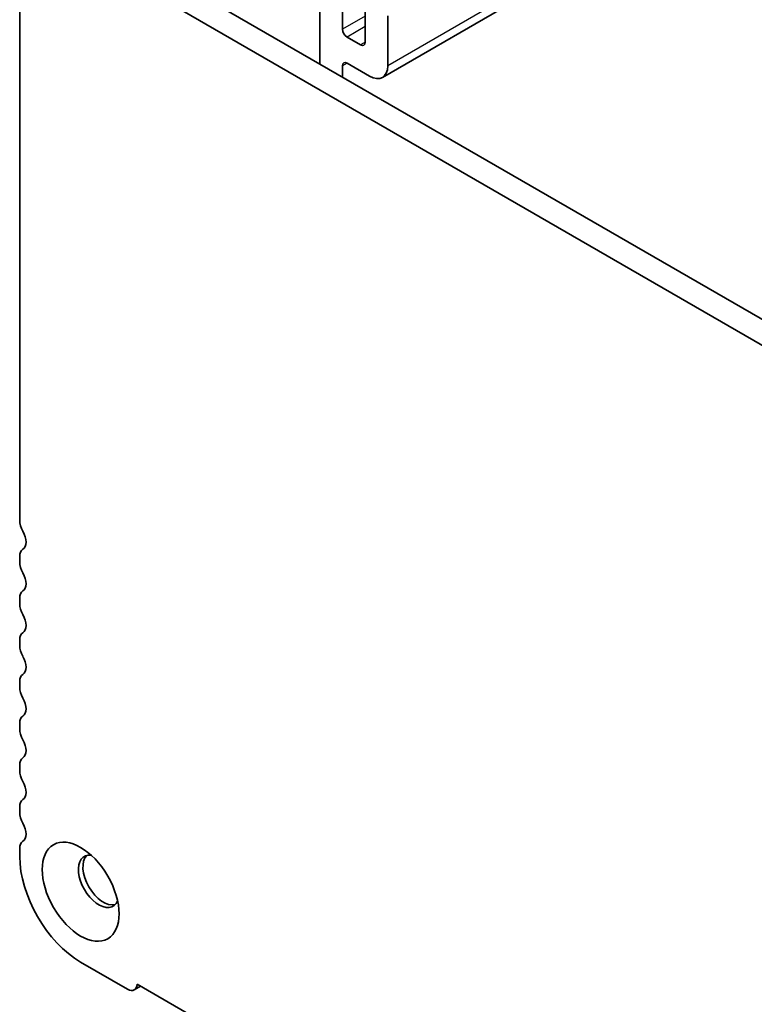
# Model space of a CAD drawing. Units: millimetres. Extents: x 29 to 5348, y 16 to 1000.
# Drawn here: x 391 to 448, y 205 to 283 of the extents above; entities that cross this region are included whole.
import ezdxf

# ---------------------------------------------------------------- set-up
doc = ezdxf.new("R2010")
doc.units = ezdxf.units.MM
doc.header["$LTSCALE"] = 2
doc.layers.add('Visible (ISO)', color=7, linetype='Continuous', lineweight=35)
doc.layers.add('Visible Narrow (ISO)', color=7, linetype='Continuous', lineweight=25)

msp = doc.modelspace()

# ---------------------------------------------------------------- linework, layer by layer
at = {"layer": 'Visible (ISO)'}
for p, q in [((447.4367, 294.3515), (419.107, 277.9953)), ((414.2179, 284.9511), (414.2179, 279.0361)), ((415.9857, 281.7686), (415.9857, 284.8713)), ((390.7066, 243.3197), (390.7066, 284.2367)), ((405.1894, 284.2487), (510.5839, 223.3992)), ((417.7534, 283.8507), (417.7534, 280.748)), ((403.4216, 283.2281), (509.867, 221.7719)), ((419.5212, 278.9109), (419.5212, 282.8301)), ((417.3999, 280.5439), (416.3392, 281.1562)), ((416.3392, 279.115), (418.107, 278.0944)), ((415.9857, 278.0155), (415.9857, 278.9109)), ((390.7066, 240.0537), (390.7066, 240.4866)), ((390.7066, 236.7878), (390.7066, 237.2206)), ((390.7066, 233.5218), (390.7066, 233.9546)), ((390.7066, 230.2558), (390.7066, 230.6886)), ((390.7066, 226.9898), (390.7066, 227.4226)), ((390.7066, 223.7238), (390.7066, 224.1567)), ((390.7066, 220.4578), (390.7066, 220.8907)), ((390.7066, 217), (390.7066, 217.6247)), ((399.1566, 206.6101), (395.4796, 208.733)), ((399.6816, 206.5581), (400.1712, 206.8408)), ((513.3905, 141.4737), (399.8982, 206.9984))]:
    msp.add_line(p, q, dxfattribs=at)
for centre, major_axis, start_param, end_param in [((416.3392, 281.5645), (-0.25, 0.433), 0.7853987, 2.356195), ((417.3999, 280.9521), (0.25, -0.433), 5.4977877, 7.068584), ((416.3392, 278.7068), (-0.25, 0.433), 5.4977877, 7.068584), ((418.107, 279.7274), (1, -1.7321), 5.4977877, 7.068584), ((391.5905, 242.8094), (-0.625, 1.0825), 0.7853987, 1.5523927), ((390.3177, 242.1277), (0.625, -1.0825), 0.0184047, 1.5523927), ((391.5905, 239.9763), (-0.625, 1.0825), 0.0184047, 0.7853987), ((391.5905, 239.5434), (-0.625, 1.0825), 0.7853987, 1.5523927), ((390.3177, 238.8617), (0.625, -1.0825), 0.0184047, 1.5523927), ((391.5905, 236.7103), (-0.625, 1.0825), 0.0184047, 0.7853987), ((391.5905, 236.2775), (-0.625, 1.0825), 0.7853987, 1.5523927), ((390.3177, 235.5957), (0.625, -1.0825), 0.0184047, 1.5523927), ((391.5905, 233.4443), (-0.625, 1.0825), 0.0184047, 0.7853987), ((391.5905, 233.0115), (-0.625, 1.0825), 0.7853987, 1.5523927), ((390.3177, 232.3297), (0.625, -1.0825), 0.0184047, 1.5523927), ((391.5905, 230.1783), (-0.625, 1.0825), 0.0184047, 0.7853987), ((391.5905, 229.7455), (-0.625, 1.0825), 0.7853987, 1.5523927), ((390.3177, 229.0638), (0.625, -1.0825), 0.0184047, 1.5523927), ((391.5905, 226.9123), (-0.625, 1.0825), 0.0184047, 0.7853987), ((391.5905, 226.4795), (-0.625, 1.0825), 0.7853987, 1.5523927), ((390.3177, 225.7978), (0.625, -1.0825), 0.0184047, 1.5523927), ((391.5905, 223.6464), (-0.625, 1.0825), 0.0184047, 0.7853987), ((391.5905, 223.2135), (-0.625, 1.0825), 0.7853987, 1.5523927), ((390.3177, 222.5318), (0.625, -1.0825), 0.0184047, 1.5523927), ((391.5905, 220.3804), (-0.625, 1.0825), 0.0184047, 0.7853987), ((391.5905, 219.9475), (-0.625, 1.0825), 0.7853987, 1.5523927), ((390.3177, 219.2658), (0.625, -1.0825), 0.0184047, 1.5523927), ((391.5905, 217.1144), (-0.625, 1.0825), 0.0184047, 0.7853987), ((395.4796, 214.2443), (-3.375, 5.8457), 0.7853987, 2.356195), ((396.8938, 215.0608), (-1.125, 1.9486), 5.8794706, 9.8284926), ((397.2474, 215.265), (-1.125, 1.9486), 0.1577888, 2.9838039), ((399.1566, 207.4674), (0.525, -0.9093), 5.4977877, 7.020947)]:
    msp.add_ellipse(centre, major_axis=major_axis, ratio=0.5773503, start_param=start_param, end_param=end_param, dxfattribs=at)
msp.add_ellipse((395.4796, 214.2443), major_axis=(-2.125, 3.6806), ratio=0.5773503, dxfattribs=at)
at = {"layer": 'Visible Narrow (ISO)'}
for p, q in [((446.8509, 294.6897), (419.5212, 278.9109)), ((417.7534, 282.7892), (415.9857, 281.7686)), ((417.7534, 281.9727), (416.3392, 281.1562)), ((417.7534, 280.748), (417.3999, 280.5439)), ((416.3392, 279.115), (415.9857, 278.9109))]:
    msp.add_line(p, q, dxfattribs=at)

doc.saveas('drawing.dxf')
